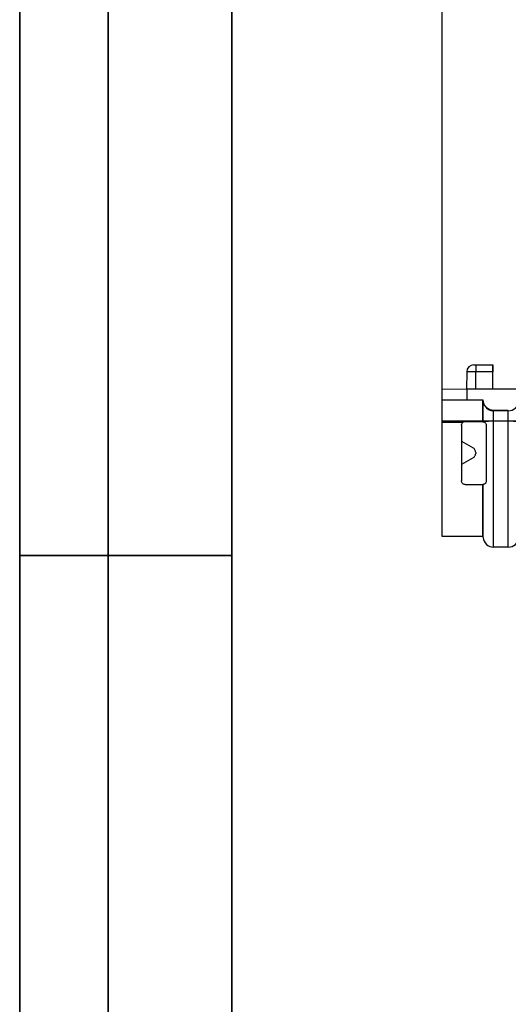
# Paper-space layout 'Лист2' of a CAD drawing. Units: millimetres. Extents: x 8 to 418, y -29 to 291.
# Drawn here: x 8 to 36, y 206 to 261 of the extents above; entities that cross this region are included whole.
import ezdxf

# ---------------------------------------------------------------- set-up
doc = ezdxf.new("R2010")
doc.units = ezdxf.units.MM
doc.layers.add('FORMAT', color=7, linetype='Continuous')
doc.styles.add('SLDTEXTSTYLE1', font='TXT', dxfattribs={"width": 0.7})
doc.dimstyles.new('SLDDIMSTYLE1', dxfattribs={"dimtxt": 3.393075, "dimasz": 5, "dimexe": 0, "dimexo": 0.0625, "dimgap": 0.848269, "dimtad": 2, "dimdec": 4, "dimlfac": 5, "dimrnd": 1e-09, "dimzin": 12, "dimdsep": 46, "dimtxsty": 'SLDTEXTSTYLE1', "dimsah": 1, "dimcen": 0.09, "dimadec": 0, "dimazin": 3, "dimtfac": 1, "dimtdec": 4, "dimtofl": 0, "dimtmove": 0, "dimatfit": 3, "dimfxl": 0, "dimfrac": 2, "dimtolj": 1, "dimtzin": 12, "dimarcsym": 0})

# ---------------------------------------------------------------- blocks, each defined once
blk = doc.blocks.new('_D_8')
at = {"layer": 'FORMAT', "color": 7}
for p, q in [((31.881, 238.521), (31.881, 263.106)), ((236.481, 238.529), (236.481, 263.106)), ((236.481, 262.106), (31.881, 262.106))]:
    blk.add_line(p, q, dxfattribs=at)
for points in [[(31.881, 262.106), (36.881, 261.666), (36.881, 262.546)], [(236.481, 262.106), (231.481, 262.546), (231.481, 261.666)]]:
    blk.add_solid(points, dxfattribs=at)
at = {"layer": 'FORMAT', "color": 7, "insert": (125.914, 266.48), "char_height": 3.3931, "attachment_point": 1, "style": 'SLDTEXTSTYLE1'}
blk.add_mtext('1023', dxfattribs=at)

psp = doc.layouts.new('Лист2')

# ---------------------------------------------------------------- linework, layer by layer
at = {"color": 7, "linetype": 'Continuous', "lineweight": 25}
for p, q in [((33.2742, 241.379765), (33.25724, 240.408137)), ((33.674139, 241.772784), (33.78106, 241.772784)), ((33.78106, 241.772784), (33.78106, 241.379765)), ((33.78106, 241.772784), (34.743366, 241.772784)), ((34.743357, 241.379765), (33.78106, 241.379765)), ((34.743357, 240.408438), (34.743357, 241.379765)), ((34.743366, 241.772784), (34.74337, 241.772784)), ((34.743379, 240.408438), (34.743378, 241.379765)), ((33.28106, 240.408438), (31.88106, 240.390747)), ((31.88106, 239.790747), (31.88106, 240.390747)), ((33.28106, 240.408438), (33.28106, 239.808438)), ((36.48106, 240.408438), (33.28106, 240.408438)), ((31.88106, 239.790747), (33.28106, 239.808438)), ((31.88106, 239.788265), (31.88106, 239.790747)), ((34.193554, 239.788265), (31.88106, 239.788265)), ((31.88106, 238.598424), (31.88106, 239.788265)), ((33.28106, 239.808438), (34.193553, 239.808438)), ((34.198828, 239.748144), (34.193553, 239.808438)), ((34.193553, 239.788311), (34.193553, 239.808438)), ((34.198828, 239.728027), (34.193553, 239.788311)), ((34.193554, 238.598424), (34.193554, 239.788265)), ((34.198828, 239.728027), (34.198828, 239.748144)), ((34.198828, 238.59405), (34.198828, 239.728027)), ((35.625575, 239.200438), (34.796545, 239.200438)), ((34.796545, 239.180404), (34.796545, 239.200438)), ((35.625575, 239.180404), (34.796545, 239.180404)), ((34.796545, 238.59883), (34.796545, 239.180404)), ((35.625575, 239.180404), (35.625575, 239.200438)), ((35.625575, 238.59883), (35.625575, 239.180404)), ((34.193554, 238.598424), (31.88106, 238.598424)), ((31.88106, 238.517881), (31.88106, 238.598424)), ((33.06032, 238.517881), (31.88106, 238.517881)), ((31.88106, 232.072784), (31.88106, 238.517881)), ((34.18106, 238.558438), (33.18106, 238.558438)), ((34.193528, 238.558049), (34.193542, 238.578019)), ((34.193542, 238.578019), (34.193553, 238.593524)), ((34.198828, 238.578546), (34.193542, 238.578019)), ((34.198828, 238.59405), (34.193553, 238.593524)), ((34.198828, 238.578546), (34.198828, 238.59405)), ((34.198828, 238.557647), (34.198828, 238.578546)), ((35.625575, 238.59883), (34.796545, 238.59883)), ((34.796545, 238.583325), (34.796545, 238.59883)), ((34.796545, 231.46483), (34.796545, 238.583325)), ((35.625575, 238.583325), (34.796545, 238.583325)), ((35.625575, 238.583325), (35.625575, 238.59883)), ((35.625575, 231.46483), (35.625575, 238.583325)), ((32.98106, 238.358438), (32.98106, 235.208438)), ((34.38106, 238.358438), (34.38106, 235.208438)), ((32.98106, 237.460318), (33.63106, 237.08504)), ((33.78106, 236.825233), (33.78106, 236.771643)), ((33.63106, 236.511835), (32.98106, 236.136557)), ((33.18106, 235.008438), (34.18106, 235.008438)), ((34.198828, 232.012515), (34.198828, 235.009228)), ((34.193555, 232.072784), (31.88106, 232.072784)), ((34.198828, 232.012515), (34.193555, 232.072786)), ((35.625575, 231.46483), (34.796545, 231.46483))]:
    psp.add_line(p, q, dxfattribs=at)
at = {"color": 1, "linetype": 'Continuous', "lineweight": 25}
for p, q in [((33.78106, 241.379765), (33.2742, 241.379765)), ((33.78106, 240.408438), (33.78106, 241.379765))]:
    psp.add_line(p, q, dxfattribs=at)
at = {"color": 7, "linetype": 'Continuous', "lineweight": 25}
for centre, radius, start, end in [((33.674139, 241.372784), 0.4, 90, 179), ((34.796391, 239.780317), 0.599846, 185.0010168, 209.1080167), ((35.625615, 239.780368), 0.599964, 269.996144, 354.9951622), ((34.796527, 239.78042), 0.600016, 212.5318951, 270.0017131), ((33.18106, 238.358438), 0.2, 90, 127.1350776), ((34.18106, 238.358438), 0.2, 86.4257541, 90), ((34.663989, 217.799188), 20.800064, 89.6348611, 91.2814389), ((34.663989, 217.783684), 20.800064, 89.6348611, 91.2814389), ((35.75813, 217.799188), 20.800064, 88.7185611, 90.3651389), ((35.75813, 217.783684), 20.800064, 88.7185611, 90.3651389), ((34.796535, 232.064821), 0.599991, 185.0012094, 270.000964), ((35.625585, 232.064821), 0.599991, 269.999036, 354.9987906)]:
    psp.add_arc(centre, radius, start, end, dxfattribs=at)
for centre, start_param, end_param in [((34.743366, 241.372784), 0, 1.553343034), ((34.74337, 241.372784), 4.729842273, 6.283185307)]:
    psp.add_ellipse(centre, major_axis=(0, 0.4), ratio=0.000020925, start_param=start_param, end_param=end_param, dxfattribs=at)
for points in [[(34.193554, 239.788265), (34.193554, 239.788281), (34.193554, 239.788296), (34.193553, 239.788311)], [(34.193528, 238.558049), (34.195295, 238.557938), (34.197061, 238.557804), (34.198828, 238.557647)], [(34.193553, 238.593524), (34.193554, 238.595158), (34.193554, 238.596791), (34.193554, 238.598424)], [(34.193523, 235.008826), (34.189377, 235.008567), (34.185217, 235.008438), (34.18106, 235.008438)], [(34.198828, 235.009228), (34.197057, 235.009071), (34.195289, 235.008937), (34.193523, 235.008826)]]:
    psp.add_open_spline(points, degree=3, dxfattribs=at)
for points, knots in [([(34.796545, 239.200438), (34.7222, 239.200438), (34.648189, 239.214357), (34.50995, 239.268119), (34.445825, 239.30801), (34.336574, 239.408116), (34.29123, 239.468546), (34.225651, 239.601504), (34.205307, 239.674082), (34.198828, 239.748144)], [0, 0, 0, 0, 0.25, 0.25, 0.5, 0.5, 0.75, 0.75, 1, 1, 1, 1]), ([(32.98106, 238.358438), (32.98106, 238.373939), (32.982838, 238.38914), (32.989823, 238.418961), (32.995125, 238.433687), (33.015544, 238.474805), (33.035591, 238.499154), (33.06032, 238.517881)], [0, 0, 0, 0, 0.25, 0.25, 0.5, 0.5, 1, 1, 1, 1]), ([(34.198828, 238.557647), (34.202658, 238.557305), (34.211177, 238.556603), (34.237139, 238.550874), (34.254995, 238.545802), (34.28656, 238.528769), (34.298015, 238.521369), (34.321023, 238.502088), (34.332826, 238.489976), (34.354192, 238.460225), (34.363827, 238.442295), (34.377206, 238.402738), (34.38106, 238.380672), (34.38106, 238.358438)], [0, 0, 0, 0, 0.25, 0.25, 0.5, 0.5, 0.625, 0.625, 0.75, 0.75, 0.875, 0.875, 1, 1, 1, 1]), ([(33.78106, 236.825233), (33.78106, 236.851243), (33.777733, 236.876766), (33.764514, 236.926842), (33.754491, 236.951378), (33.728677, 236.99659), (33.712499, 237.017931), (33.675293, 237.055385), (33.654393, 237.071569), (33.63106, 237.08504)], [0, 0, 0, 0, 0.25, 0.25, 0.5, 0.5, 0.75, 0.75, 1, 1, 1, 1]), ([(33.63106, 236.511835), (33.65446, 236.525345), (33.675358, 236.541547), (33.712526, 236.57898), (33.728618, 236.600205), (33.754419, 236.645347), (33.764452, 236.669876), (33.777681, 236.719839), (33.78106, 236.745424), (33.78106, 236.771643)], [0, 0, 0, 0, 0.25, 0.25, 0.5, 0.5, 0.75, 0.75, 1, 1, 1, 1]), ([(33.18106, 235.008438), (33.152167, 235.008438), (33.123894, 235.014814), (33.073698, 235.037465), (33.051725, 235.053694), (33.016528, 235.091809), (33.003286, 235.113493), (32.985454, 235.159898), (32.98106, 235.183813), (32.98106, 235.208438)], [0, 0, 0, 0, 0.25, 0.25, 0.5, 0.5, 0.75, 0.75, 1, 1, 1, 1]), ([(34.38106, 235.208438), (34.38106, 235.183987), (34.3768, 235.162552), (34.363429, 235.123813), (34.354559, 235.107462), (34.334694, 235.07923), (34.323644, 235.067432), (34.301672, 235.048233), (34.290636, 235.040685), (34.269501, 235.028643), (34.25936, 235.024147), (34.241157, 235.017434), (34.23304, 235.015178), (34.212146, 235.010352), (34.202851, 235.009587), (34.198828, 235.009228)], [0, 0, 0, 0, 0.125, 0.125, 0.25, 0.25, 0.375, 0.375, 0.5, 0.5, 0.625, 0.625, 0.75, 0.75, 1, 1, 1, 1]), ([(34.193555, 232.072786), (34.193552, 232.073257), (34.193548, 232.140064), (34.193544, 232.339631), (34.193542, 232.421865), (34.19354, 232.616041), (34.193538, 232.728061), (34.193536, 232.918596), (34.193536, 232.985868), (34.193534, 233.128083), (34.193534, 233.203272), (34.193532, 233.437558), (34.19353, 233.60593), (34.193528, 233.966341), (34.193527, 234.158382), (34.193525, 234.566538), (34.193524, 234.783626), (34.193523, 235.008826)], [0, 0, 0, 0, 0.25, 0.25, 0.375, 0.375, 0.5, 0.5, 0.5625, 0.5625, 0.625, 0.625, 0.75, 0.75, 0.875, 0.875, 1, 1, 1, 1])]:
    psp.add_open_spline(points, degree=3, knots=knots, dxfattribs=at)
at = {"layer": 'FORMAT', "color": 7, "lineweight": 35}
for p, q in [((8, 291), (8, 171)), ((13, 171), (13, 291)), ((20, 291), (20, 5)), ((20, 231), (8, 231))]:
    psp.add_line(p, q, dxfattribs=at)

# ---------------------------------------------------------------- dimensions: what is measured, and where the dimension line sits
at = {"layer": 'FORMAT', "color": 7}
dim = psp.add_linear_dim(base=(31.88106, 262.105774), p1=(236.48106, 238.529151), p2=(31.88106, 238.521297), dimstyle='SLDDIMSTYLE1', dxfattribs=at)
dim.commit()
dim.dimension.update_dxf_attribs({"geometry": '_D_8', "text_midpoint": (129.773734, 262.105774), "dimtype": 160})

doc.saveas('drawing.dxf')
